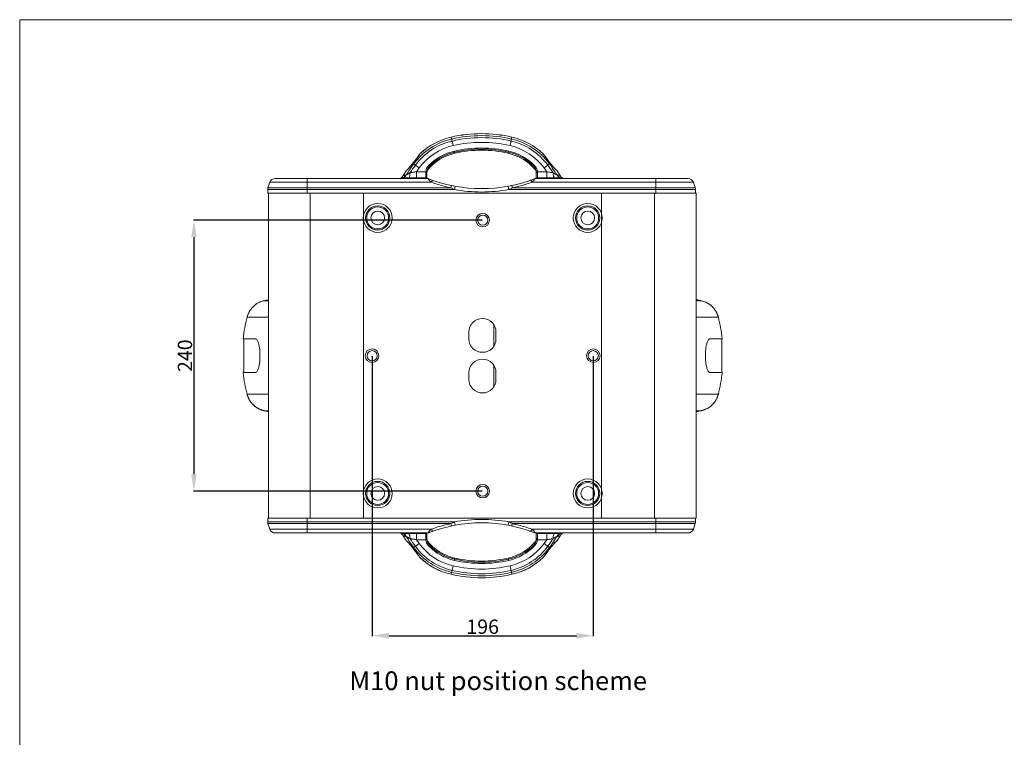
# Model space of a CAD drawing. Units: inches. Extents: x 21063 to 23100, y -9650 to -6719.
# Drawn here: x 21063 to 21935, y -8892 to -8257 of the extents above; entities that cross this region are included whole.
import ezdxf

# ---------------------------------------------------------------- set-up
doc = ezdxf.new("R2010")
doc.units = ezdxf.units.IN
doc.header["$MEASUREMENT"] = 0
doc.layers.get('0').update_dxf_attribs({"lineweight": 20})
doc.layers.get('Defpoints').update_dxf_attribs({"lineweight": 13})
doc.layers.add('DIMSION', color=7, linetype='Continuous', lineweight=9)
doc.styles.get("Standard").update_dxf_attribs({"font": 'ARIAL.TTF'})
doc.dimstyles.new('ypoc 700', dxfattribs={"dimtxt": 12, "dimasz": 15, "dimexe": 0.5, "dimexo": 0.5, "dimgap": 1.5, "dimtad": 1, "dimtoh": 1, "dimdec": 0, "dimzin": 0, "dimdsep": 46, "dimtxsty": 'Standard', "dimcen": 0.09, "dimclrt": 256, "dimadec": 0, "dimazin": 0, "dimtp": 0.01, "dimtm": 0.01, "dimtfac": 1, "dimtdec": 0, "dimtofl": 0, "dimtmove": 0, "dimatfit": 3, "dimfxl": 0, "dimtolj": 1, "dimtzin": 0, "dimarcsym": 0})

# ---------------------------------------------------------------- blocks, each defined once
blk = doc.blocks.new('*D165')
at = {"layer": 'Defpoints', "color": 0}
for p in [(21374.72, -8554.33), (21570.72, -8554.33), (21570.72, -8802.35)]:
    blk.add_point(p, dxfattribs=at)
at = {"layer": 'DIMSION', "color": 0, "lineweight": -2}
for p, q in [((21374.72, -8554.83), (21374.72, -8802.85)), ((21570.72, -8554.83), (21570.72, -8802.85)), ((21389.72, -8802.35), (21555.72, -8802.35))]:
    blk.add_line(p, q, dxfattribs=at)
at = {"layer": 'DIMSION', "color": 0}
for points in [[(21389.72, -8799.85), (21389.72, -8804.85), (21374.72, -8802.35)], [(21555.72, -8799.85), (21555.72, -8804.85), (21570.72, -8802.35)]]:
    blk.add_solid(points, dxfattribs=at)
at = {"layer": 'DIMSION', "insert": (21472.72, -8794.37), "char_height": 12.7, "attachment_point": 5}
blk.add_mtext('\\A1;196', dxfattribs=at)
blk = doc.blocks.new('*D166')
at = {"layer": 'Defpoints', "color": 0}
for p in [(21472.72, -8434.33), (21216.94, -8674.33), (21472.72, -8674.33)]:
    blk.add_point(p, dxfattribs=at)
at = {"layer": 'DIMSION', "color": 0, "lineweight": -2}
for p, q in [((21472.22, -8434.33), (21216.44, -8434.33)), ((21216.94, -8449.33), (21216.94, -8659.33)), ((21472.22, -8674.33), (21216.44, -8674.33))]:
    blk.add_line(p, q, dxfattribs=at)
at = {"layer": 'DIMSION', "color": 0}
for points in [[(21214.44, -8449.33), (21219.44, -8449.33), (21216.94, -8434.33)], [(21214.44, -8659.33), (21219.44, -8659.33), (21216.94, -8674.33)]]:
    blk.add_solid(points, dxfattribs=at)
at = {"layer": 'DIMSION', "insert": (21208.96, -8554.33), "char_height": 12.7, "attachment_point": 5, "rotation": 90}
blk.add_mtext('\\A1;240', dxfattribs=at)

msp = doc.modelspace()

# ---------------------------------------------------------------- linework, layer by layer
at = {"color": 7, "linetype": 'Continuous'}
for p, q in [((21062.52, -9650.29), (21062.52, -8256.71)), ((21062.52, -8256.71), (23094.2, -8256.71)), ((21446.54, -8368.21), (21444.81, -8360.69)), ((21496.93, -8368.21), (21498.66, -8360.69)), ((21447.67, -8373.08), (21448.12, -8375.03)), ((21495.8, -8373.08), (21495.35, -8375.03)), ((21417.14, -8375.56), (21417.02, -8375.69)), ((21417.15, -8375.57), (21417.02, -8375.69)), ((21417.02, -8375.69), (21417.02, -8375.69)), ((21417.15, -8375.57), (21417.14, -8375.56)), ((21526.32, -8375.57), (21526.33, -8375.56)), ((21526.45, -8375.69), (21526.32, -8375.57)), ((21526.33, -8375.56), (21526.45, -8375.69)), ((21526.45, -8375.69), (21526.45, -8375.69)), ((21402.26, -8394.76), (21404.9, -8390.55)), ((21405.06, -8390.35), (21404.9, -8390.55)), ((21410.94, -8383.94), (21410.9, -8383.89)), ((21410.94, -8383.94), (21416.41, -8387.98)), ((21422.27, -8391.34), (21414.01, -8391.34)), ((21414.01, -8391.34), (21414.01, -8397.34)), ((21422.27, -8391.34), (21423.27, -8391.42)), ((21424.84, -8385.81), (21425.55, -8386.51)), ((21518.63, -8385.81), (21517.92, -8386.51)), ((21521.2, -8391.34), (21520.2, -8391.42)), ((21529.46, -8391.34), (21521.2, -8391.34)), ((21527.06, -8387.98), (21532.53, -8383.94)), ((21529.46, -8391.34), (21529.46, -8397.34)), ((21532.53, -8383.94), (21532.57, -8383.89)), ((21538.57, -8390.55), (21538.41, -8390.35)), ((21538.57, -8390.55), (21541.22, -8394.77)), ((21288.84, -8397.34), (21424.25, -8397.34)), ((21317.24, -8410.34), (21317.24, -8397.34)), ((21414.01, -8396.76), (21422.24, -8396.76)), ((21422.24, -8396.76), (21422.24, -8392.02)), ((21423.24, -8397.34), (21423.24, -8392.14)), ((21519.22, -8397.34), (21654.63, -8397.34)), ((21520.24, -8397.34), (21520.24, -8392.14)), ((21521.24, -8392.02), (21521.24, -8397.34)), ((21521.24, -8396.76), (21529.46, -8396.76)), ((21626.24, -8410.34), (21626.24, -8397.34)), ((21282.24, -8407.15), (21447.71, -8407.15)), ((21282.24, -8407.15), (21282.24, -8410.34)), ((21284.1, -8400.75), (21282.49, -8405.57)), ((21282.49, -8405.57), (21444.49, -8405.57)), ((21427.33, -8400.75), (21284.1, -8400.75)), ((21447.71, -8407.15), (21448.25, -8404.2)), ((21495.76, -8407.15), (21495.22, -8404.2)), ((21495.76, -8407.15), (21661.24, -8407.15)), ((21498.98, -8405.57), (21660.98, -8405.57)), ((21659.38, -8400.75), (21516.14, -8400.75)), ((21659.38, -8400.75), (21660.98, -8405.57)), ((21661.24, -8407.15), (21661.24, -8410.34)), ((21282.24, -8410.34), (21661.99, -8410.34)), ((21282.99, -8410.34), (21282.99, -8698.34)), ((21319.99, -8410.34), (21319.99, -8698.34)), ((21366.99, -8410.34), (21366.99, -8698.34)), ((21577.99, -8698.34), (21577.99, -8410.34)), ((21624.99, -8698.34), (21624.99, -8410.34)), ((21661.99, -8698.34), (21661.99, -8410.34)), ((21278.8, -8505.68), (21278.8, -8505.68)), ((21666.67, -8505.68), (21666.67, -8505.68)), ((21482.66, -8527.1), (21482.66, -8545.57)), ((21260.56, -8539.34), (21270.98, -8539.34)), ((21260.99, -8569.34), (21260.99, -8539.34)), ((21460.49, -8533.34), (21460.49, -8539.34)), ((21484.49, -8539.34), (21484.49, -8533.34)), ((21674.49, -8539.34), (21684.91, -8539.34)), ((21684.49, -8539.34), (21684.49, -8569.34)), ((21482.66, -8563.1), (21482.66, -8581.57)), ((21270.98, -8569.34), (21260.56, -8569.34)), ((21460.49, -8569.34), (21460.49, -8575.34)), ((21484.49, -8575.34), (21484.49, -8569.34)), ((21684.91, -8569.34), (21674.49, -8569.34)), ((21278.8, -8602.99), (21278.8, -8602.99)), ((21666.67, -8602.99), (21666.67, -8602.99)), ((21282.24, -8698.34), (21661.99, -8698.34)), ((21282.24, -8701.52), (21282.24, -8698.34)), ((21447.71, -8701.52), (21282.24, -8701.52)), ((21444.49, -8703.11), (21282.49, -8703.11)), ((21282.49, -8703.11), (21284.1, -8707.92)), ((21317.24, -8711.34), (21317.24, -8698.34)), ((21447.71, -8701.52), (21448.25, -8704.47)), ((21495.76, -8701.52), (21495.22, -8704.47)), ((21661.24, -8701.52), (21495.76, -8701.52)), ((21660.98, -8703.11), (21498.98, -8703.11)), ((21626.24, -8711.34), (21626.24, -8698.34)), ((21660.98, -8703.11), (21659.38, -8707.92)), ((21661.24, -8701.52), (21661.24, -8698.34)), ((21284.1, -8707.92), (21427.33, -8707.92)), ((21288.84, -8711.34), (21424.25, -8711.34)), ((21404.9, -8718.12), (21402.25, -8713.9)), ((21414.01, -8717.34), (21414.01, -8711.34)), ((21422.24, -8711.91), (21414.01, -8711.91)), ((21422.24, -8716.65), (21422.24, -8711.34)), ((21423.24, -8716.53), (21423.24, -8711.34)), ((21516.14, -8707.92), (21659.38, -8707.92)), ((21519.22, -8711.34), (21654.63, -8711.34)), ((21520.24, -8716.53), (21520.24, -8711.34)), ((21529.46, -8711.91), (21521.24, -8711.91)), ((21521.24, -8711.91), (21521.24, -8716.65)), ((21529.46, -8717.34), (21529.46, -8711.34)), ((21541.21, -8713.91), (21538.57, -8718.12)), ((21404.9, -8718.12), (21405.06, -8718.32)), ((21410.94, -8724.73), (21416.41, -8720.69)), ((21414.01, -8717.34), (21422.27, -8717.34)), ((21422.27, -8717.34), (21423.27, -8717.25)), ((21424.84, -8722.87), (21425.55, -8722.16)), ((21518.63, -8722.87), (21517.92, -8722.16)), ((21521.2, -8717.34), (21520.2, -8717.25)), ((21521.2, -8717.34), (21529.46, -8717.34)), ((21527.06, -8720.69), (21532.53, -8724.73)), ((21538.41, -8718.32), (21538.57, -8718.12)), ((21532.53, -8724.73), (21532.57, -8724.78)), ((21417.02, -8732.98), (21417.03, -8732.98)), ((21417.14, -8733.11), (21417.02, -8732.98)), ((21417.03, -8732.98), (21417.15, -8733.1)), ((21417.15, -8733.1), (21417.14, -8733.11)), ((21444.81, -8747.98), (21446.54, -8740.47)), ((21447.67, -8735.59), (21448.12, -8733.64)), ((21495.8, -8735.59), (21495.35, -8733.64)), ((21498.66, -8747.98), (21496.93, -8740.47)), ((21526.32, -8733.1), (21526.45, -8732.98)), ((21526.32, -8733.1), (21526.33, -8733.11)), ((21526.33, -8733.11), (21526.45, -8732.98)), ((21526.45, -8732.98), (21526.45, -8732.98))]:
    msp.add_line(p, q, dxfattribs=at)
for centre, radius in [((21379.7, -8432.31), 12.84), ((21379.7, -8432.31), 10.72), ((21379.7, -8432.31), 9.7), ((21379.7, -8432.31), 6.08), ((21565.74, -8432.31), 12.84), ((21565.74, -8432.31), 10.72), ((21565.74, -8432.31), 9.7), ((21565.74, -8432.31), 6.08), ((21379.7, -8676.35), 12.84), ((21379.7, -8676.35), 10.72), ((21379.7, -8676.35), 9.7), ((21379.7, -8676.35), 6.08), ((21565.74, -8676.35), 12.84), ((21565.74, -8676.35), 10.72), ((21565.74, -8676.35), 9.7), ((21565.74, -8676.35), 6.08)]:
    msp.add_circle(centre, radius)
for centre, radius in [((21472.72, -8434.33), 6), ((21472.72, -8434.33), 4.5), ((21374.72, -8554.33), 6), ((21570.72, -8554.33), 6), ((21374.72, -8554.33), 4.5), ((21570.72, -8554.33), 4.5), ((21472.72, -8674.33), 6), ((21472.72, -8674.33), 4.5)]:
    msp.add_circle(centre, radius, dxfattribs=at)
for centre, radius, start, end in [((21458.24, -8418.87), 57.94, 102.99923, 143.55674), ((21458.24, -8418.87), 56.14, 102.99923, 143.55674), ((21458.24, -8418.87), 59.71, 102.99923, 133.49485), ((21458.24, -8418.87), 59.69, 102.99923, 133.49485), ((21471.74, -8477.34), 119.71, 77.00077, 102.99923), ((21471.74, -8477.34), 119.69, 77.00077, 102.99923), ((21471.74, -8477.34), 117.94, 77.00077, 102.99923), ((21471.74, -8477.34), 116.14, 77.00077, 102.99923), ((21471.74, -8477.34), 112, 77.00077, 102.99923), ((21485.23, -8418.87), 56.14, 36.44326, 77.00077), ((21485.23, -8418.87), 57.94, 36.44326, 77.00077), ((21485.23, -8418.87), 59.71, 46.50515, 77.00077), ((21485.23, -8418.87), 59.69, 46.50515, 77.00077), ((21458.24, -8418.87), 52, 102.99923, 143.55674), ((21458.24, -8418.87), 47, 102.99923, 135.28572), ((21458.24, -8418.87), 46, 102.99923, 135.28572), ((21471.74, -8477.34), 107, 77.00077, 102.99923), ((21471.74, -8477.34), 106, 77.00077, 102.99923), ((21471.74, -8477.34), 105, 77.00077, 102.99923), ((21485.23, -8418.87), 46, 44.71428, 77.00077), ((21485.23, -8418.87), 47, 44.71428, 77.00077), ((21485.23, -8418.87), 52, 36.44326, 77.00077), ((21458.24, -8418.87), 45, 102.99923, 140.67516), ((21485.23, -8418.87), 45, 39.32419, 77.00077), ((21530.64, -8472.34), 147.94, 143.55674, 148.11043), ((21530.64, -8472.34), 146.14, 143.55674, 146.79613), ((21530.64, -8472.34), 142, 143.55674, 145.2203), ((21431.24, -8392.14), 9, 135.28572, 174.88826), ((21431.24, -8392.14), 8, 135.28572, 180), ((21512.24, -8392.14), 8, 0, 44.71428), ((21512.24, -8392.14), 9, 5.11174, 44.71428), ((21412.83, -8472.34), 142, 34.7797, 36.44326), ((21412.83, -8472.34), 146.14, 33.20387, 36.44326), ((21412.83, -8472.34), 147.94, 31.88957, 36.44326), ((21288.84, -8402.34), 5, 90, 161.56505), ((21400.42, -8397.04), 0.3, 121.76503, 241.18023), ((21422.94, -8397.04), 0.3, 270, 0), ((21425.24, -8395.6), 2, 245.91369, 251.41376), ((21423.64, -8400.34), 3, 68.80111, 70.10692), ((21471.74, -8276.34), 130, 248.80111, 291.19889), ((21519.83, -8400.34), 3, 109.89258, 111.19889), ((21518.24, -8395.6), 2, 288.58639, 295.90309), ((21520.54, -8397.04), 0.3, 180, 270.00045), ((21543.05, -8397.04), 0.3, 356.45483, 58.22132), ((21654.63, -8402.34), 5, 18.43495, 90), ((21287.24, -8407.15), 5, 161.56505, 180), ((21471.74, -8276.34), 133, 259.59137, 280.40863), ((21656.24, -8407.15), 5, 0, 18.43495), ((21472.49, -8533.34), 12, 0, 180), ((21472.49, -8539.34), 12, 180, 0), ((21472.49, -8569.34), 12, 0, 180), ((21472.49, -8575.34), 12, 180, 0), ((21287.24, -8701.52), 5, 180, 198.43495), ((21471.74, -8832.34), 130, 68.80111, 111.19889), ((21471.74, -8832.34), 133, 79.59137, 100.40863), ((21656.24, -8701.52), 5, 341.56505, 0), ((21288.84, -8706.34), 5, 198.43495, 270), ((21400.43, -8711.64), 0.3, 176.45483, 238.22132), ((21530.64, -8636.34), 147.94, 211.88957, 216.44326), ((21422.94, -8711.64), 0.3, 0, 90.00045), ((21425.24, -8713.07), 2, 108.58639, 115.90309), ((21423.64, -8708.34), 3, 289.89258, 291.19889), ((21519.83, -8708.34), 3, 248.80111, 250.10692), ((21518.24, -8713.07), 2, 65.91369, 71.41376), ((21520.54, -8711.64), 0.3, 90, 180), ((21412.83, -8636.34), 147.94, 323.55674, 328.11043), ((21543.05, -8711.64), 0.3, 301.76503, 61.18023), ((21654.63, -8706.34), 5, 270, 341.56505), ((21530.64, -8636.34), 146.14, 213.20387, 216.44326), ((21458.24, -8689.8), 56.14, 216.44326, 257.00077), ((21530.64, -8636.34), 142, 214.7797, 216.44326), ((21458.24, -8689.8), 52, 216.44326, 257.00077), ((21431.24, -8716.53), 9, 185.11174, 224.71428), ((21431.24, -8716.53), 8, 180, 224.71428), ((21458.24, -8689.8), 45, 219.32419, 257.00077), ((21458.24, -8689.8), 47, 224.71428, 257.00077), ((21458.24, -8689.8), 46, 224.71428, 257.00077), ((21485.23, -8689.8), 45, 282.99923, 320.67516), ((21485.23, -8689.8), 46, 282.99923, 315.28572), ((21485.23, -8689.8), 47, 282.99923, 315.28572), ((21485.23, -8689.8), 52, 282.99923, 323.55674), ((21485.23, -8689.8), 56.14, 282.99923, 323.55674), ((21512.24, -8716.53), 8, 315.28572, 0), ((21512.24, -8716.53), 9, 315.28572, 354.88826), ((21412.83, -8636.34), 142, 323.55674, 325.2203), ((21412.83, -8636.34), 146.14, 323.55674, 326.79613), ((21458.24, -8689.8), 57.94, 216.44326, 257.00077), ((21485.23, -8689.8), 57.94, 282.99923, 323.55674), ((21458.24, -8689.8), 59.71, 226.50515, 257.00077), ((21458.24, -8689.8), 59.69, 226.50515, 257.00077), ((21471.74, -8631.34), 112, 257.00077, 282.99923), ((21471.74, -8631.34), 107, 257.00077, 282.99923), ((21471.74, -8631.34), 106, 257.00077, 282.99923), ((21471.74, -8631.34), 105, 257.00077, 282.99923), ((21485.23, -8689.8), 59.69, 282.99923, 313.49485), ((21485.23, -8689.8), 59.71, 282.99923, 313.49485), ((21471.74, -8631.34), 119.69, 257.00077, 282.99923), ((21471.74, -8631.34), 119.71, 257.00077, 282.99923), ((21471.74, -8631.34), 117.94, 257.00077, 282.99923), ((21471.74, -8631.34), 116.14, 257.00077, 282.99923)]:
    msp.add_arc(centre, radius, start, end, dxfattribs=at)
for points in [[(21417.02, -8375.69), (21416.57, -8376.31), (21415.67, -8377.53), (21414.62, -8378.95), (21413.44, -8380.54), (21412.1, -8382.32), (21410.9, -8383.89)], [(21412.09, -8382.34), (21412.07, -8382.36), (21410.9, -8383.89)], [(21417.05, -8375.71), (21416.59, -8376.34), (21416.03, -8377.11), (21415.49, -8377.85), (21414.96, -8378.57), (21414.42, -8379.3), (21413.86, -8380.07), (21413.24, -8380.9), (21412.55, -8381.81), (21411.79, -8382.83), (21410.94, -8383.94)], [(21412.79, -8381.4), (21412.09, -8382.34)], [(21413.42, -8380.56), (21413.41, -8380.58), (21412.79, -8381.4)], [(21414.05, -8379.72), (21413.42, -8380.56)], [(21414.61, -8378.96), (21414.59, -8378.99), (21414.05, -8379.72)], [(21415.14, -8378.25), (21414.61, -8378.96)], [(21415.66, -8377.55), (21415.64, -8377.57), (21415.14, -8378.25)], [(21416.25, -8376.74), (21415.66, -8377.55)], [(21416.54, -8376.35), (21416.25, -8376.74)], [(21416.55, -8376.33), (21416.54, -8376.35)], [(21416.72, -8376.1), (21416.55, -8376.33)], [(21417.15, -8375.57), (21417.05, -8375.71)], [(21526.42, -8375.71), (21526.32, -8375.57)], [(21532.53, -8383.94), (21531.91, -8383.13), (21531.3, -8382.32), (21530.7, -8381.52), (21530.11, -8380.73), (21529.53, -8379.95), (21528.96, -8379.19), (21528.42, -8378.45), (21527.89, -8377.73), (21527.37, -8377.01), (21526.84, -8376.29), (21526.42, -8375.71)], [(21532.57, -8383.89), (21531.4, -8382.36), (21530.06, -8380.58), (21528.88, -8378.99), (21527.83, -8377.57), (21526.93, -8376.35), (21526.45, -8375.69)], [(21526.56, -8375.85), (21526.45, -8375.69)], [(21526.75, -8376.1), (21526.56, -8375.85)], [(21526.9, -8376.31), (21526.75, -8376.1)], [(21526.92, -8376.33), (21526.9, -8376.31)], [(21527.23, -8376.76), (21526.92, -8376.33)], [(21528.86, -8378.96), (21528.85, -8378.95), (21528.33, -8378.25)], [(21530.05, -8380.56), (21529.43, -8379.73)], [(21530.68, -8381.4), (21530.05, -8380.56)], [(21531.39, -8382.34), (21530.68, -8381.4)], [(21405.41, -8390.08), (21405.2, -8390.28), (21405.05, -8390.41), (21404.9, -8390.55)], [(21405.09, -8390.33), (21405.06, -8390.35)], [(21405.09, -8390.33), (21405.06, -8390.35)], [(21405.17, -8390.26), (21405.09, -8390.33)], [(21410.9, -8383.89), (21409.95, -8385.1), (21408.71, -8386.59), (21407.66, -8387.77), (21406.77, -8388.71), (21406.03, -8389.44), (21405.49, -8389.96), (21405.17, -8390.26)], [(21410.9, -8383.89), (21409.98, -8385.06), (21408.74, -8386.56), (21407.67, -8387.75), (21406.78, -8388.7), (21406.04, -8389.43), (21405.5, -8389.95), (21405.17, -8390.26)], [(21410.94, -8383.94), (21409.98, -8385.16), (21409.12, -8386.2), (21408.34, -8387.09), (21407.64, -8387.86), (21407.03, -8388.5), (21406.5, -8389.04), (21406.06, -8389.47), (21405.69, -8389.82), (21405.41, -8390.08)], [(21414.01, -8391.34), (21412.9, -8391.53), (21411.78, -8391.72), (21410.65, -8391.92), (21409.51, -8392.11), (21408.36, -8392.31)], [(21422.24, -8392.02), (21422.24, -8391.68), (21422.27, -8391.34)], [(21521.2, -8391.34), (21521.23, -8391.68), (21521.24, -8392.02)], [(21535.11, -8392.31), (21533.67, -8392.06), (21532.25, -8391.82), (21530.85, -8391.58), (21529.46, -8391.34)], [(21538.16, -8390.17), (21537.92, -8389.96), (21537.62, -8389.68), (21537.25, -8389.32), (21536.81, -8388.87), (21536.28, -8388.34), (21535.68, -8387.7), (21535, -8386.94), (21534.25, -8386.07), (21533.43, -8385.08), (21532.53, -8383.94)], [(21538.3, -8390.26), (21537.98, -8389.96), (21537.44, -8389.44), (21536.7, -8388.71), (21535.81, -8387.77), (21534.76, -8386.59), (21533.52, -8385.1), (21532.57, -8383.89)], [(21538.57, -8390.55), (21538.45, -8390.44), (21538.33, -8390.33), (21538.16, -8390.17)], [(21538.39, -8390.34), (21538.3, -8390.26)], [(21538.41, -8390.35), (21538.39, -8390.34)], [(21538.41, -8390.35), (21538.39, -8390.34)], [(21400.27, -8396.78), (21400.45, -8396.78), (21400.31, -8396.78), (21400.61, -8396.77), (21400.91, -8396.77), (21401.37, -8396.77), (21402.12, -8396.76)], [(21402.02, -8395.13), (21401.7, -8395.54), (21401.36, -8395.91), (21401.01, -8396.24), (21400.65, -8396.52), (21400.28, -8396.77), (21400.27, -8396.78)], [(21402.12, -8396.76), (21402.01, -8396.87), (21401.96, -8397.02), (21401.99, -8397.18), (21402.09, -8397.29), (21402.23, -8397.34)], [(21402.24, -8394.78), (21402.02, -8395.13)], [(21404.52, -8394.23), (21403.88, -8395.26), (21403.07, -8396.12), (21402.12, -8396.76)], [(21402.12, -8396.76), (21402.37, -8396.76), (21402.67, -8396.76)], [(21404.52, -8394.23), (21403.61, -8394.38), (21402.85, -8394.58), (21402.37, -8394.74), (21402.52, -8394.68)], [(21404.52, -8394.23), (21403.61, -8394.38), (21402.85, -8394.58), (21402.37, -8394.74), (21402.52, -8394.68)], [(21402.67, -8396.76), (21402.56, -8396.87), (21402.52, -8397.02), (21402.55, -8397.18), (21402.64, -8397.29), (21402.78, -8397.34)], [(21405.03, -8394.18), (21404.4, -8395.23), (21403.61, -8396.1), (21402.67, -8396.76)], [(21402.67, -8396.76), (21403.44, -8396.76), (21404.51, -8396.76), (21405.88, -8396.76), (21407.52, -8396.76)], [(21405.03, -8394.18), (21404.77, -8394.21), (21404.52, -8394.23)], [(21408.36, -8392.31), (21407.89, -8392.57), (21407.41, -8392.85), (21406.92, -8393.12), (21406.45, -8393.38), (21406.01, -8393.63), (21405.62, -8393.85), (21405.29, -8394.03), (21405.03, -8394.18)], [(21407.52, -8396.76), (21407.47, -8397.02), (21407.48, -8397.18), (21407.55, -8397.34)], [(21408.36, -8392.31), (21408.26, -8393.7), (21408.08, -8394.95), (21407.82, -8395.99), (21407.52, -8396.76)], [(21407.52, -8396.76), (21408.91, -8396.76), (21410.44, -8396.76), (21412.14, -8396.76), (21414.01, -8396.76)], [(21422.24, -8396.76), (21422.23, -8397.02), (21422.23, -8397.18), (21422.24, -8397.34)], [(21422.24, -8392.02), (21422.74, -8392.04), (21423.1, -8392.08), (21423.24, -8392.14)], [(21422.24, -8396.76), (21422.48, -8396.77), (21422.68, -8396.8), (21422.86, -8396.83), (21423, -8396.87), (21423.24, -8397.04)], [(21424.25, -8397.34), (21424.44, -8397.54), (21424.48, -8397.57)], [(21424.48, -8397.57), (21424.55, -8397.66)], [(21424.55, -8397.66), (21424.81, -8398.07)], [(21425.09, -8398.3), (21425.03, -8398.11), (21424.97, -8397.95), (21424.91, -8397.84), (21424.81, -8397.67), (21424.72, -8397.58), (21424.6, -8397.49)], [(21424.81, -8398.07), (21425.24, -8398.85)], [(21425.24, -8398.85), (21425.16, -8398.54), (21425.09, -8398.3)], [(21427.33, -8400.75), (21426.54, -8400.05), (21425.85, -8399.42), (21425.24, -8398.85)], [(21427.37, -8400.64), (21427.66, -8399.97)], [(21427.66, -8399.97), (21427.95, -8399.36), (21428.18, -8398.98), (21428.33, -8398.87)], [(21515.82, -8399.97), (21515.52, -8399.36), (21515.29, -8398.98), (21515.14, -8398.87)], [(21516.1, -8400.64), (21515.82, -8399.97)], [(21518.24, -8398.85), (21517.63, -8399.42), (21516.93, -8400.05), (21516.14, -8400.75)], [(21518.66, -8398.07), (21518.24, -8398.85)], [(21518.38, -8398.3), (21518.31, -8398.55), (21518.24, -8398.85)], [(21518.81, -8397.52), (21518.74, -8397.58), (21518.66, -8397.67), (21518.55, -8397.84), (21518.5, -8397.96), (21518.44, -8398.11), (21518.38, -8398.3)], [(21518.92, -8397.66), (21518.66, -8398.07)], [(21518.87, -8397.49), (21518.81, -8397.52)], [(21518.99, -8397.57), (21518.92, -8397.66)], [(21519.22, -8397.34), (21519.03, -8397.54), (21518.99, -8397.57)], [(21521.24, -8392.02), (21520.74, -8392.04), (21520.37, -8392.08), (21520.24, -8392.14)], [(21520.24, -8397.04), (21520.32, -8396.93)], [(21520.32, -8396.93), (21520.38, -8396.9), (21520.62, -8396.83), (21520.79, -8396.79), (21520.99, -8396.77), (21521.24, -8396.76)], [(21529.46, -8396.76), (21530.98, -8396.76), (21532.38, -8396.76), (21533.67, -8396.76), (21534.86, -8396.76), (21535.95, -8396.76)], [(21538.45, -8394.18), (21538.18, -8394.03), (21537.85, -8393.85), (21537.46, -8393.63), (21537.03, -8393.39), (21536.56, -8393.12), (21536.07, -8392.85), (21535.58, -8392.57), (21535.11, -8392.31)], [(21535.11, -8392.31), (21535.21, -8393.7), (21535.39, -8394.95), (21535.65, -8395.99), (21535.95, -8396.76)], [(21535.95, -8396.76), (21536, -8397.02), (21535.99, -8397.18), (21535.92, -8397.34)], [(21535.95, -8396.76), (21537.59, -8396.76), (21538.96, -8396.76), (21540.03, -8396.76), (21540.81, -8396.76)], [(21538.95, -8394.23), (21538.7, -8394.21), (21538.45, -8394.18)], [(21538.45, -8394.18), (21539.07, -8395.23), (21539.87, -8396.1), (21540.81, -8396.76)], [(21541.22, -8394.8), (21540.96, -8394.68), (21541.23, -8394.78), (21541.02, -8394.7), (21540.28, -8394.48), (21538.95, -8394.23)], [(21538.95, -8394.23), (21539.59, -8395.26), (21540.4, -8396.12), (21541.36, -8396.76)], [(21540.81, -8396.76), (21540.91, -8396.87), (21540.95, -8397.02), (21540.92, -8397.18), (21540.83, -8397.29), (21540.7, -8397.34)], [(21540.81, -8396.76), (21541.1, -8396.76), (21541.36, -8396.76)], [(21543.2, -8396.78), (21543.05, -8396.68), (21542.8, -8396.51), (21542.56, -8396.32), (21542.33, -8396.12), (21542.09, -8395.9), (21541.87, -8395.66), (21541.65, -8395.4), (21541.45, -8395.12), (21541.25, -8394.83), (21541.23, -8394.78)], [(21541.36, -8396.76), (21541.46, -8396.87), (21541.51, -8397.02), (21541.48, -8397.18), (21541.38, -8397.29), (21541.24, -8397.34)], [(21541.36, -8396.76), (21542.16, -8396.77), (21542.65, -8396.77), (21542.94, -8396.78), (21543.03, -8396.78)], [(21427.33, -8400.75), (21427.37, -8400.64)], [(21444.49, -8405.57), (21438.71, -8404.22), (21432.98, -8402.61), (21427.33, -8400.75)], [(21444.49, -8405.57), (21444.51, -8405.49)], [(21447.71, -8407.15), (21446.71, -8406.68), (21445.64, -8406.16), (21444.49, -8405.57)], [(21444.51, -8405.49), (21444.75, -8404.52), (21444.97, -8403.81), (21445.1, -8403.58)], [(21498.98, -8405.57), (21497.83, -8406.16), (21496.76, -8406.68), (21495.76, -8407.15)], [(21498.97, -8405.49), (21498.72, -8404.52), (21498.5, -8403.81), (21498.37, -8403.58)], [(21498.98, -8405.57), (21498.97, -8405.49)], [(21516.14, -8400.75), (21510.49, -8402.61), (21504.76, -8404.22), (21498.98, -8405.57)], [(21516.14, -8400.75), (21516.1, -8400.64)], [(21278.79, -8505.68), (21282.98, -8504.83)], [(21282.98, -8504.83), (21278.8, -8505.68)], [(21666.67, -8505.68), (21662.2, -8504.78), (21661.99, -8504.75)], [(21661.99, -8504.75), (21666.68, -8505.68)], [(21278.8, -8505.68), (21277.48, -8506.04), (21275.08, -8506.94), (21272.69, -8508.23), (21270.4, -8509.92), (21268.27, -8512.03), (21266.39, -8514.57), (21264.86, -8517.56), (21263.96, -8520.29)], [(21278.79, -8505.68), (21274.67, -8507.14), (21270.97, -8509.45), (21267.85, -8512.52), (21265.48, -8516.19), (21263.96, -8520.29)], [(21278.79, -8505.68), (21278.8, -8505.68)], [(21278.8, -8505.68), (21278.96, -8505.66), (21279.37, -8505.64), (21280.03, -8505.63), (21280.93, -8505.61), (21282.07, -8505.59), (21282.99, -8505.59)], [(21278.8, -8505.68), (21278.8, -8505.68)], [(21666.67, -8505.68), (21666.51, -8505.66), (21666.1, -8505.64), (21665.44, -8505.63), (21664.54, -8505.61), (21663.4, -8505.59), (21662.02, -8505.58), (21661.99, -8505.58)], [(21670.31, -8506.91), (21668.63, -8506.24), (21666.67, -8505.68)], [(21666.67, -8505.68), (21666.67, -8505.68)], [(21666.68, -8505.68), (21666.67, -8505.68)], [(21670.31, -8506.91), (21666.68, -8505.68)], [(21671.01, -8507.24), (21670.31, -8506.91)], [(21671.01, -8507.24), (21670.8, -8507.14), (21670.31, -8506.91)], [(21674.31, -8509.3), (21674.03, -8509.09), (21671.36, -8507.42), (21671.01, -8507.24)], [(21674.31, -8509.3), (21671.01, -8507.24)], [(21675.06, -8509.91), (21674.31, -8509.3)], [(21675.06, -8509.91), (21674.5, -8509.45), (21674.31, -8509.3)], [(21677.18, -8512.01), (21676.53, -8511.29), (21675.06, -8509.91)], [(21677.18, -8512.01), (21675.06, -8509.91)], [(21678.08, -8513.12), (21677.18, -8512.01)], [(21678.08, -8513.12), (21677.62, -8512.52), (21677.18, -8512.01)], [(21679.52, -8515.3), (21678.75, -8514.05), (21678.08, -8513.12)], [(21679.52, -8515.3), (21678.08, -8513.12)], [(21260.57, -8539.28), (21261.93, -8529.75), (21263.96, -8520.29)], [(21263.96, -8520.29), (21264.1, -8520.28), (21264.52, -8520.26), (21265.22, -8520.25), (21266.2, -8520.24), (21267.45, -8520.23), (21268.97, -8520.23), (21270.76, -8520.22), (21272.83, -8520.21), (21275.16, -8520.21), (21277.75, -8520.2), (21280.6, -8520.2), (21282.99, -8520.19)], [(21681.51, -8520.29), (21681.37, -8520.28), (21680.95, -8520.26), (21680.25, -8520.25), (21679.27, -8520.24), (21678.03, -8520.23), (21676.5, -8520.23), (21674.71, -8520.22), (21672.64, -8520.21), (21670.31, -8520.21), (21667.72, -8520.2), (21664.87, -8520.2), (21661.99, -8520.19)], [(21680.25, -8516.72), (21679.52, -8515.3)], [(21680.25, -8516.72), (21679.99, -8516.19), (21679.52, -8515.3)], [(21681.51, -8520.29), (21680.54, -8517.38), (21680.25, -8516.72)], [(21681.51, -8520.29), (21680.25, -8516.72)], [(21681.51, -8520.29), (21683.54, -8529.75), (21684.9, -8539.28)], [(21260.56, -8539.34), (21260.57, -8539.28)], [(21270.98, -8539.34), (21271.4, -8539.4)], [(21271.4, -8539.4), (21272.02, -8539.7), (21272.86, -8540.59), (21273.52, -8541.77), (21274.05, -8543.14), (21274.48, -8544.64), (21274.81, -8546.25), (21275.08, -8548), (21275.27, -8549.88), (21275.39, -8551.84), (21275.42, -8553.84)], [(21670.05, -8553.84), (21670.08, -8551.84), (21670.2, -8549.88), (21670.39, -8548), (21670.66, -8546.25), (21671, -8544.64), (21671.42, -8543.14), (21671.95, -8541.77), (21672.61, -8540.59), (21673.45, -8539.7), (21674.07, -8539.4)], [(21674.07, -8539.4), (21674.49, -8539.34)], [(21684.9, -8539.28), (21684.91, -8539.34)], [(21275.42, -8554.84), (21275.39, -8556.83), (21275.27, -8558.79), (21275.08, -8560.67), (21274.81, -8562.43), (21274.48, -8564.03), (21274.05, -8565.53), (21273.52, -8566.9), (21272.86, -8568.08), (21272.02, -8568.97), (21271.4, -8569.27)], [(21275.42, -8553.84), (21275.42, -8554.34), (21275.42, -8554.84)], [(21670.05, -8554.84), (21670.05, -8554.34), (21670.05, -8553.84)], [(21674.07, -8569.27), (21673.45, -8568.97), (21672.61, -8568.08), (21671.95, -8566.9), (21671.42, -8565.53), (21671, -8564.03), (21670.66, -8562.43), (21670.39, -8560.67), (21670.2, -8558.79), (21670.08, -8556.83), (21670.05, -8554.84)], [(21260.57, -8569.39), (21260.56, -8569.34)], [(21263.96, -8588.38), (21261.93, -8578.92), (21260.57, -8569.39)], [(21271.4, -8569.27), (21270.98, -8569.34)], [(21674.49, -8569.34), (21674.07, -8569.27)], [(21684.9, -8569.39), (21683.54, -8578.92), (21681.51, -8588.38)], [(21684.91, -8569.34), (21684.9, -8569.39)], [(21263.96, -8588.38), (21264.1, -8588.4), (21264.52, -8588.41), (21265.22, -8588.42), (21266.2, -8588.43), (21267.45, -8588.44), (21268.97, -8588.44), (21270.76, -8588.45), (21272.83, -8588.46), (21275.16, -8588.46), (21277.75, -8588.47), (21280.6, -8588.47), (21282.99, -8588.48)], [(21263.96, -8588.38), (21264.93, -8591.29), (21265.23, -8591.95)], [(21263.96, -8588.38), (21265.23, -8591.95)], [(21265.23, -8591.95), (21265.95, -8593.37)], [(21265.23, -8591.95), (21265.48, -8592.48), (21265.95, -8593.37)], [(21681.51, -8588.38), (21681.37, -8588.4), (21680.95, -8588.41), (21680.25, -8588.42), (21679.27, -8588.43), (21678.03, -8588.44), (21676.5, -8588.44), (21674.71, -8588.45), (21672.64, -8588.46), (21670.31, -8588.46), (21667.72, -8588.47), (21664.87, -8588.47), (21661.99, -8588.48)], [(21666.67, -8602.99), (21667.99, -8602.63), (21670.39, -8601.73), (21672.78, -8600.44), (21675.07, -8598.75), (21677.2, -8596.64), (21679.08, -8594.1), (21680.62, -8591.11), (21681.51, -8588.38)], [(21666.68, -8602.99), (21670.8, -8601.53), (21674.5, -8599.22), (21677.62, -8596.15), (21679.99, -8592.48), (21681.51, -8588.38)], [(21265.95, -8593.37), (21266.72, -8594.62), (21267.39, -8595.55)], [(21265.95, -8593.37), (21267.39, -8595.55)], [(21267.39, -8595.55), (21268.29, -8596.66)], [(21267.39, -8595.55), (21267.85, -8596.15), (21268.29, -8596.66)], [(21268.29, -8596.66), (21268.94, -8597.38), (21270.41, -8598.76)], [(21268.29, -8596.66), (21270.41, -8598.76)], [(21270.41, -8598.76), (21271.16, -8599.37)], [(21270.41, -8598.76), (21270.97, -8599.22), (21271.16, -8599.37)], [(21271.16, -8599.37), (21271.44, -8599.58), (21274.11, -8601.25), (21274.46, -8601.43)], [(21271.16, -8599.37), (21274.46, -8601.43)], [(21274.46, -8601.43), (21275.16, -8601.76)], [(21274.46, -8601.43), (21274.67, -8601.53), (21275.16, -8601.76)], [(21275.16, -8601.76), (21276.84, -8602.43), (21278.8, -8602.99)], [(21275.16, -8601.76), (21278.79, -8602.99)], [(21278.79, -8602.99), (21278.8, -8602.99)], [(21282.98, -8603.84), (21278.79, -8602.99)], [(21278.8, -8602.99), (21278.96, -8603.01), (21279.37, -8603.03), (21280.03, -8603.05), (21280.93, -8603.06), (21282.07, -8603.08), (21282.99, -8603.09)], [(21278.8, -8602.99), (21282.98, -8603.84)], [(21278.8, -8602.99), (21278.8, -8602.99)], [(21666.67, -8603), (21666.51, -8603.01), (21666.1, -8603.03), (21665.44, -8603.05), (21664.54, -8603.06), (21663.4, -8603.08), (21662.02, -8603.09), (21661.99, -8603.09)], [(21661.99, -8603.92), (21662.08, -8603.91)], [(21662.08, -8603.91), (21661.99, -8603.92)], [(21662.08, -8603.91), (21662.35, -8603.86), (21666.67, -8602.99)], [(21666.68, -8602.99), (21662.08, -8603.91)], [(21666.67, -8602.99), (21666.67, -8602.99)], [(21666.68, -8602.99), (21666.67, -8602.99)], [(21427.33, -8707.92), (21432.98, -8706.06), (21438.71, -8704.45), (21444.49, -8703.11)], [(21444.49, -8703.11), (21445.64, -8702.51), (21446.72, -8701.99), (21447.71, -8701.52)], [(21444.49, -8703.11), (21444.51, -8703.18)], [(21444.51, -8703.18), (21444.75, -8704.15), (21444.97, -8704.86), (21445.1, -8705.09)], [(21495.76, -8701.52), (21496.76, -8701.99), (21497.83, -8702.52), (21498.98, -8703.11)], [(21498.97, -8703.18), (21498.72, -8704.15), (21498.5, -8704.86), (21498.37, -8705.09)], [(21498.98, -8703.11), (21498.97, -8703.18)], [(21498.98, -8703.11), (21504.76, -8704.45), (21510.49, -8706.06), (21516.14, -8707.92)], [(21400.27, -8711.89), (21400.42, -8711.99), (21400.67, -8712.16), (21400.91, -8712.35), (21401.14, -8712.55), (21401.38, -8712.77), (21401.6, -8713.02), (21401.82, -8713.27), (21402.02, -8713.55), (21402.22, -8713.84), (21402.24, -8713.89)], [(21402.12, -8711.91), (21401.31, -8711.9), (21400.83, -8711.9), (21400.53, -8711.9), (21400.44, -8711.89)], [(21402.12, -8711.91), (21402.01, -8711.8), (21401.96, -8711.65), (21401.99, -8711.49), (21402.09, -8711.38), (21402.23, -8711.34)], [(21402.67, -8711.91), (21402.37, -8711.91), (21402.12, -8711.91)], [(21404.52, -8714.44), (21403.88, -8713.41), (21403.07, -8712.55), (21402.12, -8711.91)], [(21402.25, -8713.87), (21402.52, -8713.99), (21402.24, -8713.89), (21402.46, -8713.97), (21403.19, -8714.19), (21404.52, -8714.44)], [(21402.67, -8711.91), (21402.56, -8711.8), (21402.52, -8711.65), (21402.55, -8711.49), (21402.64, -8711.38), (21402.78, -8711.34)], [(21407.52, -8711.91), (21405.88, -8711.91), (21404.51, -8711.91), (21403.44, -8711.91), (21402.67, -8711.91)], [(21405.03, -8714.49), (21404.4, -8713.44), (21403.61, -8712.57), (21402.67, -8711.91)], [(21404.52, -8714.44), (21404.77, -8714.46), (21405.03, -8714.49)], [(21405.03, -8714.49), (21405.29, -8714.64), (21405.62, -8714.82), (21406.01, -8715.04), (21406.44, -8715.28), (21406.91, -8715.55), (21407.4, -8715.82), (21407.89, -8716.1), (21408.36, -8716.36)], [(21407.52, -8711.91), (21407.47, -8711.65), (21407.48, -8711.49), (21407.55, -8711.34)], [(21408.36, -8716.36), (21408.26, -8714.97), (21408.08, -8713.72), (21407.82, -8712.68), (21407.52, -8711.91)], [(21414.01, -8711.91), (21412.49, -8711.91), (21411.09, -8711.91), (21409.8, -8711.91), (21408.61, -8711.91), (21407.52, -8711.91)], [(21423.16, -8711.74), (21423.09, -8711.77), (21422.85, -8711.85), (21422.68, -8711.88), (21422.48, -8711.9), (21422.24, -8711.91)], [(21423.24, -8711.64), (21423.16, -8711.74)], [(21424.25, -8711.34), (21424.44, -8711.14), (21424.48, -8711.1)], [(21424.48, -8711.1), (21424.55, -8711.01)], [(21424.55, -8711.01), (21424.81, -8710.6)], [(21424.6, -8711.18), (21424.66, -8711.15)], [(21424.66, -8711.15), (21424.73, -8711.09), (21424.81, -8711), (21424.92, -8710.83), (21424.97, -8710.71), (21425.03, -8710.56), (21425.09, -8710.37)], [(21424.81, -8710.6), (21425.24, -8709.82)], [(21425.09, -8710.37), (21425.16, -8710.12), (21425.24, -8709.82)], [(21425.24, -8709.82), (21425.85, -8709.25), (21426.54, -8708.62), (21427.33, -8707.92)], [(21427.33, -8707.92), (21427.37, -8708.03)], [(21427.37, -8708.03), (21427.66, -8708.7)], [(21427.66, -8708.7), (21427.95, -8709.31), (21428.18, -8709.69), (21428.33, -8709.8)], [(21431.69, -8708.85), (21431.65, -8708.7)], [(21513.62, -8709.46), (21513.66, -8709.31)], [(21515.82, -8708.7), (21515.52, -8709.31), (21515.29, -8709.69), (21515.14, -8709.8)], [(21516.1, -8708.03), (21515.82, -8708.7)], [(21516.14, -8707.92), (21516.1, -8708.03)], [(21516.14, -8707.92), (21516.93, -8708.62), (21517.63, -8709.25), (21518.24, -8709.82)], [(21518.66, -8710.6), (21518.24, -8709.82)], [(21518.24, -8709.82), (21518.31, -8710.13), (21518.38, -8710.37)], [(21518.38, -8710.37), (21518.44, -8710.56), (21518.5, -8710.72), (21518.56, -8710.84), (21518.66, -8711), (21518.75, -8711.09), (21518.87, -8711.18)], [(21518.92, -8711.01), (21518.66, -8710.6)], [(21518.99, -8711.1), (21518.92, -8711.01)], [(21519.22, -8711.34), (21519.03, -8711.14), (21518.99, -8711.1)], [(21521.24, -8711.91), (21520.99, -8711.9), (21520.79, -8711.88), (21520.61, -8711.84), (21520.48, -8711.81), (21520.24, -8711.64)], [(21521.24, -8711.91), (21521.24, -8711.65), (21521.24, -8711.49), (21521.24, -8711.34)], [(21535.95, -8711.91), (21534.56, -8711.91), (21533.03, -8711.91), (21531.33, -8711.91), (21529.46, -8711.91)], [(21535.11, -8716.36), (21535.21, -8714.97), (21535.39, -8713.72), (21535.65, -8712.68), (21535.95, -8711.91)], [(21535.11, -8716.36), (21535.58, -8716.1), (21536.07, -8715.82), (21536.55, -8715.55), (21537.02, -8715.29), (21537.46, -8715.04), (21537.85, -8714.82), (21538.18, -8714.64), (21538.45, -8714.49)], [(21535.95, -8711.91), (21536, -8711.65), (21535.99, -8711.49), (21535.92, -8711.34)], [(21540.81, -8711.91), (21540.03, -8711.91), (21538.96, -8711.91), (21537.59, -8711.91), (21535.95, -8711.91)], [(21538.45, -8714.49), (21539.07, -8713.44), (21539.87, -8712.57), (21540.81, -8711.91)], [(21538.45, -8714.49), (21538.7, -8714.46), (21538.95, -8714.44)], [(21538.95, -8714.44), (21539.59, -8713.41), (21540.4, -8712.55), (21541.36, -8711.91)], [(21538.95, -8714.44), (21539.86, -8714.29), (21540.62, -8714.09), (21541.11, -8713.93), (21540.96, -8713.99)], [(21538.95, -8714.44), (21539.86, -8714.29), (21540.62, -8714.09), (21541.11, -8713.93), (21540.96, -8713.99)], [(21540.81, -8711.91), (21540.91, -8711.8), (21540.95, -8711.65), (21540.92, -8711.49), (21540.83, -8711.38), (21540.7, -8711.34)], [(21541.36, -8711.91), (21541.1, -8711.91), (21540.81, -8711.91)], [(21541.23, -8713.89), (21541.45, -8713.54)], [(21541.36, -8711.91), (21541.46, -8711.8), (21541.51, -8711.65), (21541.48, -8711.49), (21541.38, -8711.38), (21541.24, -8711.34)], [(21543.2, -8711.89), (21543.02, -8711.89), (21543.16, -8711.89), (21542.86, -8711.9), (21542.57, -8711.9), (21542.1, -8711.9), (21541.36, -8711.91)], [(21541.45, -8713.54), (21541.77, -8713.13), (21542.11, -8712.76), (21542.46, -8712.43), (21542.82, -8712.15), (21543.19, -8711.9), (21543.2, -8711.89)], [(21404.9, -8718.12), (21405.02, -8718.23), (21405.14, -8718.34), (21405.31, -8718.5)], [(21405.06, -8718.32), (21405.08, -8718.33)], [(21405.06, -8718.32), (21405.08, -8718.33)], [(21405.08, -8718.33), (21405.17, -8718.41)], [(21405.17, -8718.41), (21405.49, -8718.71), (21406.03, -8719.23), (21406.77, -8719.96), (21407.66, -8720.9), (21408.71, -8722.09), (21409.95, -8723.57), (21410.9, -8724.78)], [(21405.31, -8718.5), (21405.55, -8718.71), (21405.85, -8719), (21406.22, -8719.35), (21406.66, -8719.8), (21407.19, -8720.33), (21407.79, -8720.98), (21408.47, -8721.73), (21409.22, -8722.6), (21410.04, -8723.59), (21410.94, -8724.73)], [(21408.36, -8716.36), (21409.8, -8716.61), (21411.22, -8716.85), (21412.62, -8717.09), (21414.01, -8717.34)], [(21422.24, -8716.65), (21422.74, -8716.63), (21423.1, -8716.59), (21423.24, -8716.53)], [(21422.27, -8717.34), (21422.24, -8716.99), (21422.24, -8716.65)], [(21521.24, -8716.65), (21520.74, -8716.63), (21520.37, -8716.59), (21520.24, -8716.53)], [(21521.24, -8716.65), (21521.23, -8716.99), (21521.2, -8717.34)], [(21529.46, -8717.34), (21530.57, -8717.14), (21531.69, -8716.95), (21532.82, -8716.75), (21533.96, -8716.56), (21535.11, -8716.36)], [(21532.53, -8724.73), (21533.49, -8723.51), (21534.35, -8722.48), (21535.13, -8721.58), (21535.83, -8720.81), (21536.44, -8720.17), (21536.97, -8719.63), (21537.42, -8719.2), (21537.78, -8718.85), (21538.06, -8718.59)], [(21532.57, -8724.78), (21533.52, -8723.57), (21534.76, -8722.09), (21535.81, -8720.9), (21536.7, -8719.96), (21537.44, -8719.23), (21537.98, -8718.71), (21538.3, -8718.41)], [(21532.57, -8724.78), (21533.49, -8723.61), (21534.74, -8722.11), (21535.8, -8720.92), (21536.69, -8719.97), (21537.43, -8719.24), (21537.98, -8718.72), (21538.3, -8718.41)], [(21538.06, -8718.59), (21538.27, -8718.39), (21538.42, -8718.26), (21538.57, -8718.12)], [(21538.3, -8718.41), (21538.38, -8718.34)], [(21538.38, -8718.34), (21538.41, -8718.32)], [(21538.38, -8718.34), (21538.41, -8718.32)], [(21410.9, -8724.78), (21412.07, -8726.31), (21413.41, -8728.09), (21414.59, -8729.68), (21415.64, -8731.1), (21416.54, -8732.32), (21417.02, -8732.98)], [(21410.94, -8724.73), (21411.56, -8725.54), (21412.17, -8726.35), (21412.77, -8727.15), (21413.36, -8727.94), (21413.94, -8728.72), (21414.51, -8729.48), (21415.05, -8730.22), (21415.58, -8730.94), (21416.1, -8731.66), (21416.63, -8732.38), (21417.05, -8732.96)], [(21526.42, -8732.96), (21526.88, -8732.33), (21527.44, -8731.56), (21527.98, -8730.82), (21528.51, -8730.1), (21529.05, -8729.37), (21529.61, -8728.6), (21530.23, -8727.78), (21530.92, -8726.86), (21531.69, -8725.84), (21532.53, -8724.73)], [(21526.45, -8732.98), (21526.9, -8732.36), (21527.8, -8731.14), (21528.85, -8729.72), (21530.03, -8728.13), (21531.37, -8726.35), (21532.57, -8724.78)], [(21526.93, -8732.32), (21527.22, -8731.93)], [(21527.22, -8731.93), (21527.81, -8731.13)], [(21530.05, -8728.11), (21530.06, -8728.09), (21530.68, -8727.27)], [(21530.68, -8727.27), (21531.39, -8726.33)], [(21531.39, -8726.33), (21531.4, -8726.31), (21532.57, -8724.78)], [(21416.72, -8732.57), (21416.91, -8732.83)], [(21416.91, -8732.83), (21417.02, -8732.98)], [(21417.05, -8732.96), (21417.15, -8733.1)], [(21526.32, -8733.1), (21526.42, -8732.96)], [(21526.75, -8732.57), (21526.92, -8732.34)], [(21526.92, -8732.34), (21526.93, -8732.32)]]:
    msp.add_spline(points, degree=3, dxfattribs=at)

# ---------------------------------------------------------------- texts
at = {"insert": (21354.6, -8833.96), "char_height": 16.5991, "width": 332.01, "attachment_point": 1}
msp.add_mtext('M10 nut position scheme', dxfattribs=at)

# ---------------------------------------------------------------- dimensions: what is measured, and where the dimension line sits
at = {"layer": 'DIMSION'}
dim = msp.add_linear_dim(base=(21216.94, -8674.33), p1=(21472.72, -8434.33), p2=(21472.72, -8674.33), angle=90, dimstyle='ypoc 700', override={"dimtxt": 12.7}, dxfattribs=at)
dim.commit()
dim.dimension.update_dxf_attribs({"geometry": '*D166', "text_midpoint": (21208.96, -8554.33)})
dim = msp.add_linear_dim(base=(21570.72, -8802.35), p1=(21374.72, -8554.33), p2=(21570.72, -8554.33), dimstyle='ypoc 700', override={"dimtxt": 12.7}, dxfattribs=at)
dim.commit()
dim.dimension.update_dxf_attribs({"geometry": '*D165', "text_midpoint": (21472.72, -8794.37)})

doc.saveas('drawing.dxf')
